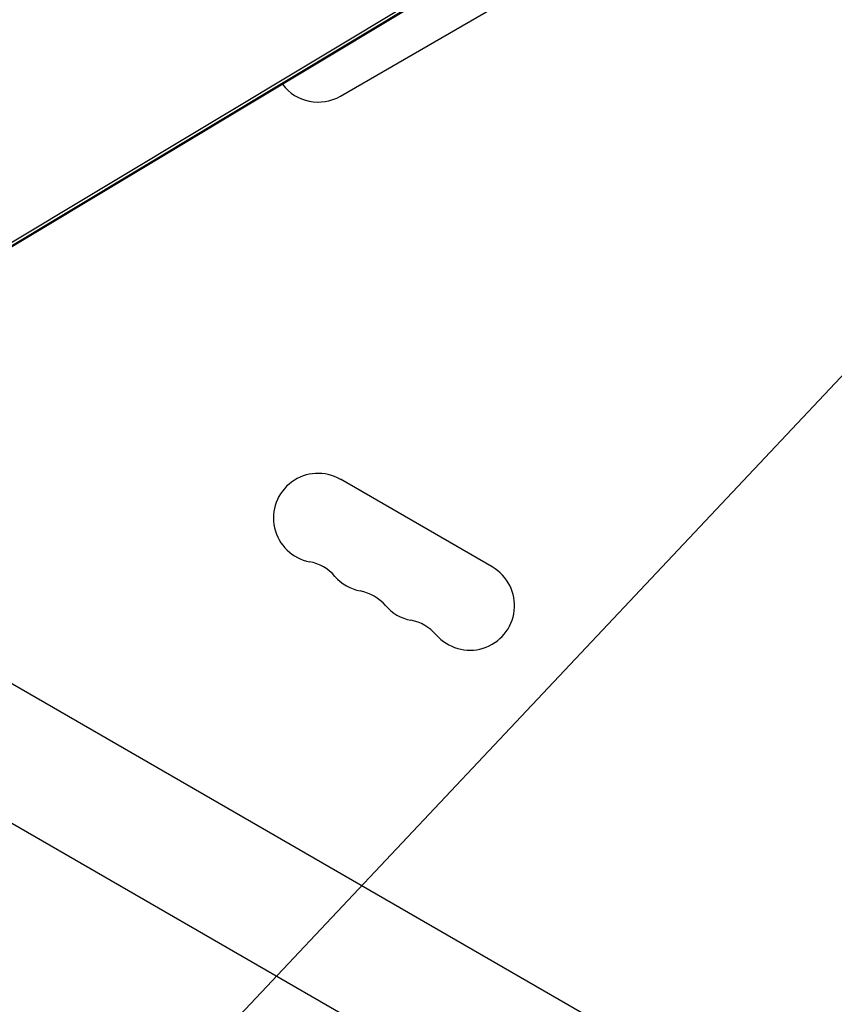
# Model space of a CAD drawing. Units: millimetres. Extents: x -7077 to 7620, y -8908 to 6891.
# Drawn here: x -681 to -426, y 316 to 625 of the extents above; entities that cross this region are included whole.
import ezdxf

# ---------------------------------------------------------------- set-up
doc = ezdxf.new("R2010")
doc.units = ezdxf.units.MM
doc.header["$LTSCALE"] = 20
doc.linetypes.add('HIDDEN', pattern=[9.525, 6.35, -3.175])
for name, color, linetype in [('2d', 230, 'Continuous'), ('AS-Free_Space', 31, 'HIDDEN'), ('AS-Free_Space_Hatch', 31, 'HIDDEN')]:
    doc.layers.add(name, color=color, linetype=linetype)

msp = doc.modelspace()

# ---------------------------------------------------------------- hatches: boundary and pattern name
at = {"layer": 'AS-Free_Space_Hatch'}
h = msp.add_hatch(dxfattribs=at)
h.set_pattern_fill('ANSI31', color=256, scale=100)
h.set_pattern_definition([(46.7138, (3699.9, 4891.18), (-231.1203, 217.6916), [])])
edge = h.paths.add_edge_path()
edge.add_line((5552.22, 1101.52), (5552.22, 1720.87))
edge.add_arc((3561.25, 1720.87), 1990.97, 0, 42.57984)
edge.add_arc((5852.78, 3826.54), 1121.1, 184.15082, 222.57984, ccw=False)
edge.add_line((4734.62, 3745.4), (4699.44, 4921.08))
edge.add_arc((3699.89, 4891.18), 1000, 1.71381, 181.71381)
edge.add_line((2700.34, 4861.27), (2744.73, 3377.63))
edge.add_arc((5036.57, 3446.2), 2292.87, 181.71381, 229.65588)
edge.add_line((3552.22, 1698.65), (3552.22, 1101.52))
edge.add_arc((4552.22, 1101.52), 1000, 180, 360)
edge = h.paths.add_edge_path()
edge.add_arc((5247.81, -714.02), 500, 0, 360)
edge = h.paths.add_edge_path()
edge.add_line((408.24, 213.76), (1433.83, -1565.47))
edge.add_arc((567.81, -2065.47), 1000, -146.94239, 30, ccw=False)
edge.add_line((-270.32, -2610.95), (-1323.81, -786.24))
edge.add_arc((-457.79, -286.24), 1000, 30, 210, ccw=False)
edge = h.paths.add_edge_path()
edge.add_line((-3499.56, -5872.28), (-4340.13, -7328.19))
edge.add_arc((-5206.16, -6828.19), 1000, 240, 330, ccw=False)
edge.add_arc((-5206.16, -6828.19), 1000, 150, 240, ccw=False)
edge.add_line((-6072.18, -6328.19), (-5231.61, -4872.28))
edge.add_line((-5231.61, -4872.28), (-3499.56, -5872.28))

# ---------------------------------------------------------------- linework, layer by layer
at = {"layer": '2d'}
for p, q in [((49.44, 995.92), (-781.76, 496.49)), ((47.66, 993.41), (-783.54, 493.98)), ((48.75, 994.44), (-782.45, 495.01)), ((-580.89, 601.13), (-533.26, 628.63)), ((-837.47, 505.45), (-470.24, 293.44)), ((-533.26, 453.37), (-580.89, 480.87)), ((-856.47, 472.55), (-489.24, 260.53))]:
    msp.add_line(p, q, dxfattribs=at)
for centre, start, end in [((-587.89, 613.26), 217.0477, 300), ((-587.89, 468.74), 60, 259.1099), ((-593.18, 441.25), 40.8901, 79.1099), ((-540.26, 441.24), 220.8901, 60), ((-572.01, 459.58), 220.8901, 259.1099), ((-577.3, 432.08), 40.8901, 79.1099), ((-556.14, 450.41), 220.8901, 259.1099), ((-561.43, 422.92), 40.8901, 79.1099)]:
    msp.add_arc(centre, 14, start, end, dxfattribs=at)
at = {"layer": 'AS-Free_Space', "flags": 128}
msp.add_lwpolyline([(408.24, 213.76), (1433.83, -1565.47, -0.973667), (-270.32, -2610.95), (-1323.81, -786.24, -1)], format="xyb", close=True, dxfattribs=at)

doc.saveas('drawing.dxf')
